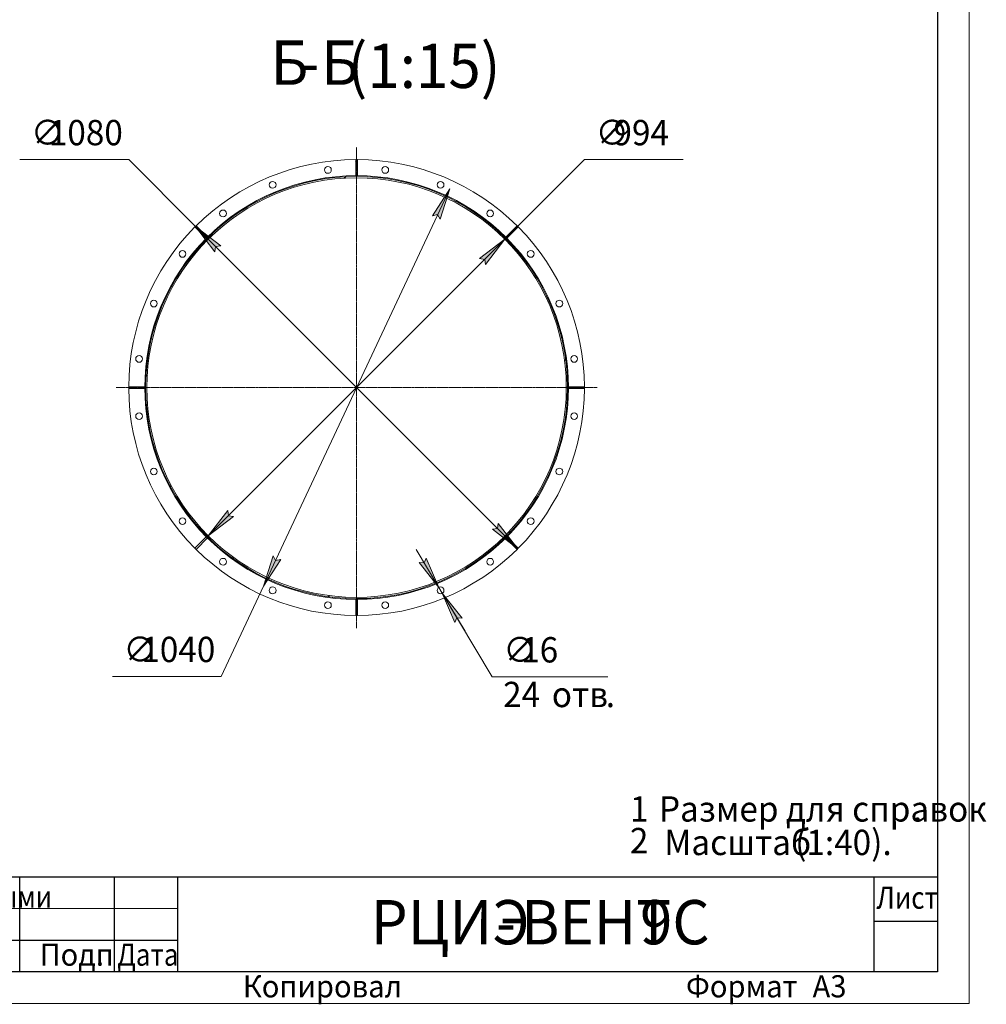
# Model space of a CAD drawing. Units: millimetres. Extents: x 0 to 16908, y -6 to 11880.
# Drawn here: x 10800 to 16908, y -6 to 6214 of the extents above; entities that cross this region are included whole.
import ezdxf

# ---------------------------------------------------------------- set-up
doc = ezdxf.new("R2010")
doc.units = ezdxf.units.MM
for name, pattern in [('K5LT_AXLED', [19.5, 15, -1.5, 1.5, -1.5]), ('K5LT_BASIC', [0]), ('K5LT_THIN', [0])]:
    doc.linetypes.add(name, pattern=pattern)
for name, color, linetype, true_color in [('C', 4, 'Continuous', 0x00ffff), ('DIM', 6, 'Continuous', 0xff00ff), ('FOR', 7, 'Continuous', 0xffffff), ('OSI', 2, 'Continuous', 0xffff00), ('R', 1, 'Continuous', 0xff0000)]:
    doc.layers.add(name, color=color, linetype=linetype, true_color=true_color)
doc.styles.add('KTEXTSTYLE', font='GOST_A.TTF', dxfattribs={"width": 0.96, "height": 5})

msp = doc.modelspace()

# ---------------------------------------------------------------- hatches: boundary and pattern name
at = {"layer": 'DIM'}
for points in [[(13456.6, 4953.6), (13517.6, 5145.9), (13408.9, 4976), (13441.2, 4982.9)], [(12070.8, 4785.8), (11910.8, 4908.6), (12033.6, 4748.5), (12038.1, 4781.3)], [(13743.4, 4667.4), (13866.2, 4827.5), (13706.2, 4704.7), (13738.9, 4700.2)], [(11991.9, 2953.2), (12151.9, 3076), (12119.2, 3080.4), (12114.7, 3113.2)], [(13947.3, 2872.1), (13824.5, 3032.1), (13820, 2999.4), (13787.2, 2994.9)], [(12340.5, 2634.8), (12449.2, 2804.7), (12416.9, 2797.7), (12401.5, 2827)], [(13448.8, 2627.5), (13368.8, 2812.7), (13356.5, 2782.1), (13323.6, 2785.7)], [(13595.8, 2432.7), (13470.6, 2590.9), (13550.6, 2405.7), (13562.9, 2436.4)]]:
    msp.add_hatch(color=7, dxfattribs=at).paths.add_polyline_path(points)

# ---------------------------------------------------------------- linework, layer by layer
at = {"layer": 'DIM', "color": 7, "linetype": 'K5LT_THIN', "lineweight": 18}
for p, q in [((11489, 5330.3), (10800.9, 5330.3)), ((11910.8, 4908.6), (11489, 5330.3)), ((13866.2, 4827.5), (14369, 5330.3)), ((14369, 5330.3), (14993.7, 5330.3)), ((13517.6, 5145.9), (12340.5, 2634.8)), ((13408.9, 4976), (13517.6, 5145.9)), ((13517.6, 5145.9), (13456.6, 4953.6)), ((13441.2, 4982.9), (13408.9, 4976)), ((13456.6, 4953.6), (13441.2, 4982.9)), ((11910.8, 4908.6), (12070.8, 4785.8)), ((12033.6, 4748.5), (11910.8, 4908.6)), ((13947.3, 2872.1), (11910.8, 4908.6)), ((11991.9, 2953.2), (13866.2, 4827.5)), ((13706.2, 4704.7), (13866.2, 4827.5)), ((13866.2, 4827.5), (13743.4, 4667.4)), ((12038.1, 4781.3), (12033.6, 4748.5)), ((12070.8, 4785.8), (12038.1, 4781.3)), ((13738.9, 4700.2), (13706.2, 4704.7)), ((13743.4, 4667.4), (13738.9, 4700.2)), ((11991.9, 2953.2), (12114.7, 3113.2)), ((12114.7, 3113.2), (12119.2, 3080.4)), ((12151.9, 3076), (11991.9, 2953.2)), ((12119.2, 3080.4), (12151.9, 3076)), ((13787.2, 2994.9), (13820, 2999.4)), ((13947.3, 2872.1), (13787.2, 2994.9)), ((13820, 2999.4), (13824.5, 3032.1)), ((13824.5, 3032.1), (13947.3, 2872.1)), ((13448.8, 2627.5), (13305.2, 2867.9)), ((12340.5, 2634.8), (12401.5, 2827)), ((12449.2, 2804.7), (12340.5, 2634.8)), ((12401.5, 2827), (12416.9, 2797.7)), ((12416.9, 2797.7), (12449.2, 2804.7)), ((13368.8, 2812.7), (13356.5, 2782.1)), ((13448.8, 2627.5), (13368.8, 2812.7)), ((13356.5, 2782.1), (13323.6, 2785.7)), ((13323.6, 2785.7), (13448.8, 2627.5)), ((12340.5, 2634.8), (12073.5, 2065.3)), ((13448.8, 2627.5), (13470.6, 2590.9)), ((13470.6, 2590.9), (13550.6, 2405.7)), ((13595.8, 2432.7), (13470.6, 2590.9)), ((13470.6, 2590.9), (13614.2, 2350.5)), ((13470.6, 2590.9), (13785.9, 2063.1)), ((13550.6, 2405.7), (13562.9, 2436.4)), ((13562.9, 2436.4), (13595.8, 2432.7)), ((12073.5, 2065.3), (11385.4, 2065.3)), ((13785.9, 2063.1), (14517.4, 2063.1))]:
    msp.add_line(p, q, dxfattribs=at)
at = {"layer": 'FOR', "color": 7, "linetype": 'K5LT_THIN', "lineweight": 18}
for p, q in [((16800, 11880), (16800, 0)), ((9200, 600), (11800, 600)), ((16800, 0), (0, 0))]:
    msp.add_line(p, q, dxfattribs=at)
at = {"layer": 'FOR', "color": 150, "linetype": 'K5LT_BASIC', "lineweight": 30, "true_color": 0x0080ff}
for p, q in [((16600, 11680), (16600, 200)), ((9200, 800), (16600, 800)), ((10800, 200), (10800, 800)), ((11400, 200), (11400, 800)), ((11800, 200), (11800, 800)), ((16200, 200), (16200, 800)), ((16200, 520), (16600, 520)), ((9880, 400), (10800, 400)), ((10800, 400), (11400, 400)), ((11400, 400), (11800, 400)), ((16600, 200), (800, 200))]:
    msp.add_line(p, q, dxfattribs=at)
at = {"layer": 'FOR', "color": 7, "linetype": 'Continuous'}
for p, q in [((12923.7, 5315.2), (12934.4, 5325.9)), ((12923.7, 5287), (12934.4, 5297.6)), ((12923.7, 5258.7), (12934.4, 5269.3)), ((12923.7, 5230.4), (12934.4, 5241.1)), ((12850, 5213.2), (12858, 5221.3)), ((13547.3, 5062), (13553.4, 5068.2)), ((11927.3, 4884.5), (11934.8, 4892.1)), ((11969.7, 4842.1), (11977.3, 4849.6)), ((14001.7, 4667.9), (14007.7, 4673.9)), ((14242.9, 4060.5), (14250, 4067.7)), ((11598.1, 3961.4), (11606.6, 3969.9)), ((11493.5, 3885), (11504.1, 3895.7)), ((11521.7, 3885), (11532.4, 3895.7)), ((11550, 3885), (11560.7, 3895.7)), ((11578.3, 3885), (11589, 3895.7)), ((14267.7, 3887.4), (14276, 3895.7)), ((14293.6, 3885), (14304.3, 3895.7)), ((14321.9, 3885), (14332.5, 3895.7)), ((14350.2, 3885), (14360.8, 3895.7)), ((11751.2, 3265.9), (11757.2, 3271.9)), ((13878.9, 2932.9), (13886.5, 2940.4)), ((13921.3, 2890.5), (13928.9, 2898)), ((12145.6, 2811.8), (12151.4, 2817.6)), ((12751.4, 2569.1), (12758.5, 2576.2)), ((12923.7, 2543.4), (12932, 2551.7)), ((12923.7, 2515.1), (12934.4, 2525.8)), ((12923.7, 2486.8), (12934.4, 2497.5)), ((12923.7, 2458.5), (12934.4, 2469.2))]:
    msp.add_line(p, q, dxfattribs=at)
at = {"layer": 'OSI', "color": 30, "linetype": 'K5LT_AXLED', "lineweight": 18, "true_color": 0xff8000}
for q in [(12929, 5410.3), (11409, 3890.3), (14449, 3890.3), (12929, 2370.3)]:
    msp.add_line((12929, 3890.3), q, dxfattribs=at)
at = {"layer": 'R', "color": 7, "linetype": 'K5LT_THIN', "lineweight": 18}
for p, q in [((12923.7, 5330.3), (12923.7, 5229)), ((12934.4, 5330.3), (12923.7, 5330.3)), ((12934.4, 5330.3), (12934.4, 5229)), ((12923.7, 5229), (12934.4, 5229)), ((11914.6, 4912.3), (11907, 4904.8)), ((11907, 4904.8), (11978.7, 4833.1)), ((11914.6, 4912.3), (11986.2, 4840.7)), ((13943.5, 4912.3), (13871.9, 4840.7)), ((13951, 4904.8), (13879.4, 4833.1)), ((13951, 4904.8), (13943.5, 4912.3)), ((11978.7, 4833.1), (11986.2, 4840.7)), ((13871.9, 4840.7), (13879.4, 4833.1)), ((11489, 3895.7), (11590.4, 3895.7)), ((11489, 3895.7), (11489, 3885)), ((11489, 3885), (11590.4, 3885)), ((11590.4, 3885), (11590.4, 3895.7)), ((14254.4, 3893), (14262.4, 3893)), ((14262.4, 3887.6), (14254.4, 3887.7)), ((14267.7, 3895.7), (14267.7, 3885)), ((14369, 3895.7), (14267.7, 3895.7)), ((14369, 3885), (14267.7, 3885)), ((14369, 3885), (14369, 3895.7)), ((11907, 2875.9), (11978.7, 2947.5)), ((11914.6, 2868.3), (11986.2, 2940)), ((11986.2, 2940), (11978.7, 2947.5)), ((13879.4, 2947.5), (13871.9, 2940)), ((13943.5, 2868.3), (13871.9, 2940)), ((13951, 2875.9), (13879.4, 2947.5)), ((11907, 2875.9), (11914.6, 2868.3)), ((13943.5, 2868.3), (13951, 2875.9)), ((12934.4, 2551.7), (12923.7, 2551.7)), ((12923.7, 2450.3), (12923.7, 2551.7)), ((12934.4, 2450.3), (12934.4, 2551.7)), ((12923.7, 2450.3), (12934.4, 2450.3))]:
    msp.add_line(p, q, dxfattribs=at)
for centre in [(12748, 5265.1), (13110, 5265.1), (12398.4, 5171.4), (13459.7, 5171.4), (12084.9, 4990.4), (13773.2, 4990.4), (11828.9, 4734.5), (14029.2, 4734.5), (11647.9, 4421), (14210.2, 4421), (11554.2, 4071.3), (14303.8, 4071.3), (11554.2, 3709.3), (14303.8, 3709.3), (11647.9, 3359.7), (14210.2, 3359.7), (11828.9, 3046.2), (14029.2, 3046.2), (12084.9, 2790.2), (13773.2, 2790.2), (12398.4, 2609.2), (13459.7, 2609.2), (12748, 2515.5), (13110, 2515.5)]:
    msp.add_circle(centre, 21.3, dxfattribs=at)
for radius, start, end in [(1440, 90.21221, 134.78779), (1440, 45.21221, 89.78779), (1338.7, 90, 135), (1338.7, 45, 90), (1333.3, 0.11528, 359.88472), (1325.3, 0.11528, 359.88472), (1440, 135.21221, 179.78779), (1440, 0.21221, 44.78779), (1338.7, 135, 180), (1338.7, 0, 45), (1440, 180.21221, 224.78779), (1338.7, 180, 225), (1338.7, 315, 0), (1440, 315.21221, 359.78779), (1338.7, 225, 270), (1338.7, 270, 315), (1440, 225.21221, 269.78779), (1440, 270.21221, 314.78779)]:
    msp.add_arc((12929, 3890.3), radius, start, end, dxfattribs=at)

# ---------------------------------------------------------------- texts
at = {"layer": 'C', "color": 7, "style": 'KTEXTSTYLE', "oblique": 15, "width": 0.859}
msp.add_text('поскольку основные характеристики оборудования остаются неизменными', height=140, dxfattribs=at).set_placement((4815.3, 604.6))
at = {"layer": 'DIM', "color": 7, "style": 'KTEXTSTYLE', "oblique": 15, "width": 0.965}
for s, p in [('∅', (10870.7, 5421.1)), ('1080', (10984.1, 5421)), ('∅', (14438.9, 5421.1)), ('994', (14552.3, 5421)), ('∅', (11455.2, 2156.1)), ('1040', (11568.5, 2156)), ('∅', (13855.8, 2153.9)), ('16', (13969.1, 2153.7)), ('24 ', (13854.8, 1871.5)), ('отв', (14162.6, 1871.5)), ('.', (14503.4, 1871.5))]:
    msp.add_text(s, height=160, dxfattribs=at).set_placement(p)
at = {"layer": 'FOR', "color": 5, "true_color": 0x0000ff, "style": 'KTEXTSTYLE', "width": 0.965}
for s, p in [('Б', (12385.4, 5803)), ('Б', (12703.9, 5803)), ('(1:15)', (12872.6, 5783))]:
    msp.add_text(s, height=280, dxfattribs=at).set_placement(p)
at = {"layer": 'FOR', "color": 7, "style": 'KTEXTSTYLE', "width": 0.965}
msp.add_text('-', height=280, dxfattribs=at).set_placement((12565.4, 5803.2))
at = {"layer": 'FOR', "color": 7, "style": 'KTEXTSTYLE', "oblique": 15}
for s, height, width, p in [('1', 160, 0.965, (14656.2, 1148.3)), ('Размер для справок', 160, 0.965, (14839.8, 1148.3)), ('.', 160, 0.965, (16444.3, 1148.3)), ('2', 160, 0.965, (14656.2, 948.3)), ('Масштаб ', 160, 0.965, (14873.6, 936.8)), ('(1:40).', 160, 0.965, (15700.4, 936.8)), ('Лист', 140, 0.862, (16214.2, 597.8)), ('РЦИЭ', 280, 0.965, (13018.5, 372.8)), ('ВЕНТ', 280, 0.965, (13968.8, 372.8)), ('9C', 280, 0.965, (14719.9, 372.8)), ('-', 280, 0.965, (13808.9, 372.8)), ('Подп', 140, 0.965, (10925.5, 237.8)), ('Дата', 140, 0.862, (11416.7, 237.8)), ('.', 140, 0.965, (11281.7, 237.8)), ('Копировал', 140, 0.965, (12210.3, 37.8)), ('Формат', 140, 0.965, (15010.4, 37.8)), ('A3', 140, 0.965, (15810.5, 37.8))]:
    msp.add_text(s, height=height, dxfattribs=dict(at, width=width)).set_placement(p)

doc.saveas('drawing.dxf')
